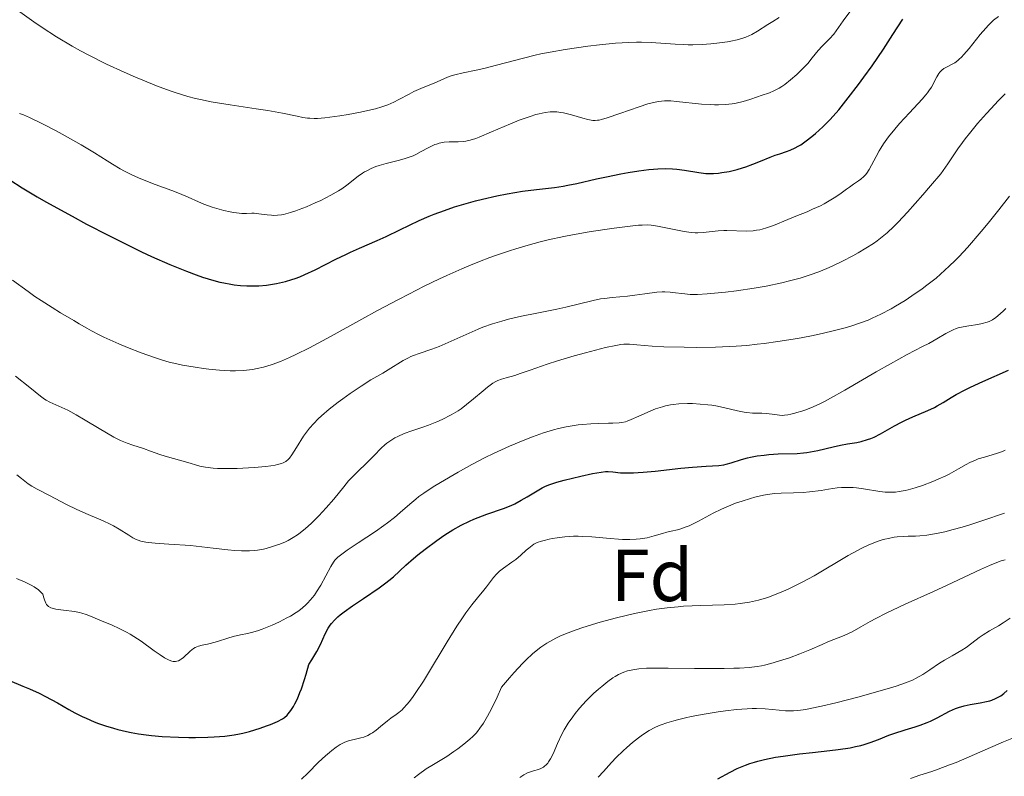
# Model space of a CAD drawing. Units: metres. Extents: x 654684 to 658142, y 4753309 to 4755700.
# Drawn here: x 655165 to 655299, y 4753462 to 4753565 of the extents above; entities that cross this region are included whole.
import ezdxf
from ezdxf.enums import TextEntityAlignment as Align

# ---------------------------------------------------------------- set-up
doc = ezdxf.new("R2010")
doc.units = ezdxf.units.M
doc.header["$MEASUREMENT"] = 0
for name, color, linetype, lineweight in [('Curva de nivel directora', 30, 'Continuous', 30), ('Curva de nivel intermedia', 30, 'Continuous', 0), ('Etiqueta de zona arbolada', 92, 'Continuous', 0)]:
    doc.layers.add(name, color=color, linetype=linetype, lineweight=lineweight)
doc.styles.add('Style-Arial', font='arial.ttf')

msp = doc.modelspace()

# ---------------------------------------------------------------- linework, layer by layer
at = {"layer": 'Curva de nivel directora', "color": 30, "linetype": 'Continuous', "lineweight": 30, "flags": 128}
for points, elevation in [([(655197.35, 4753528.74), (655198.41, 4753528.83), (655198.95, 4753528.9), (655199.76, 4753529.03), (655200.58, 4753529.21), (655201, 4753529.32), (655201.85, 4753529.57), (655202.29, 4753529.72), (655202.95, 4753529.97), (655203.63, 4753530.25), (655205.03, 4753530.9), (655207.83, 4753532.33), (655209.17, 4753533), (655209.81, 4753533.31), (655211.05, 4753533.86), (655213.43, 4753534.88), (655214.63, 4753535.41), (655216.51, 4753536.31), (655219.14, 4753537.58), (655220.5, 4753538.18), (655221.18, 4753538.46), (655222.55, 4753538.97), (655223.94, 4753539.44), (655224.88, 4753539.73), (655226.78, 4753540.25), (655227.74, 4753540.49), (655229.67, 4753540.93), (655231.09, 4753541.21), (655233.14, 4753541.56), (655235.05, 4753541.8), (655237.47, 4753542.08), (655238.67, 4753542.26), (655239.28, 4753542.37), (655240.53, 4753542.63), (655243.17, 4753543.23), (655244.57, 4753543.54), (655246.51, 4753543.94), (655247.49, 4753544.11), (655248.93, 4753544.34), (655250.28, 4753544.51), (655250.91, 4753544.57), (655251.5, 4753544.61), (655252.57, 4753544.64), (655253.52, 4753544.61), (655254.09, 4753544.56), (655255.12, 4753544.43), (655257.1, 4753544.09), (655257.73, 4753544.01), (655258.05, 4753543.98), (655258.38, 4753543.97), (655259.05, 4753543.98), (655259.75, 4753544.03), (655260.22, 4753544.09), (655261.18, 4753544.25), (655262.27, 4753544.52), (655262.99, 4753544.73), (655263.47, 4753544.89), (655264.41, 4753545.23), (655265.43, 4753545.64), (655266.75, 4753546.19), (655267.42, 4753546.44), (655268.08, 4753546.66), (655268.99, 4753546.96), (655269.46, 4753547.14), (655270.17, 4753547.46), (655270.54, 4753547.66), (655270.91, 4753547.88), (655271.66, 4753548.4), (655272.42, 4753548.99), (655272.92, 4753549.41), (655273.9, 4753550.31), (655274.84, 4753551.25), (655275.31, 4753551.75), (655276.06, 4753552.61), (655277.36, 4753554.22), (655278.73, 4753556.03), (655279.47, 4753557.03), (655280.58, 4753558.58), (655282.14, 4753560.85), (655283.42, 4753562.83), (655284.75, 4753564.93)], 925), ([(655163.56, 4753543.1), (655165.26, 4753542.02), (655167.29, 4753540.8), (655168.45, 4753540.14), (655172.02, 4753538.16), (655173.99, 4753537.11), (655177.02, 4753535.54), (655180, 4753534.05), (655181.43, 4753533.36), (655182.78, 4753532.73), (655185.29, 4753531.62), (655187.53, 4753530.71), (655188.88, 4753530.21), (655189.73, 4753529.92), (655191.28, 4753529.44), (655192.09, 4753529.24), (655192.6, 4753529.12), (655193.56, 4753528.94), (655194.02, 4753528.87), (655194.9, 4753528.77), (655195.74, 4753528.72), (655196.28, 4753528.71), (655197.35, 4753528.74)], 925), ([(655225.95, 4753496.8), (655226.53, 4753497.05), (655227.12, 4753497.29), (655228.29, 4753497.73), (655230.56, 4753498.52), (655231.6, 4753498.94), (655232.09, 4753499.16), (655232.99, 4753499.62), (655233.8, 4753500.09), (655235.12, 4753500.92), (655235.83, 4753501.32), (655236.17, 4753501.49), (655236.73, 4753501.73), (655237.83, 4753502.08), (655238.81, 4753502.35), (655241.06, 4753502.92), (655242.63, 4753503.26), (655243.81, 4753503.46), (655244.41, 4753503.52), (655244.76, 4753503.53), (655245.4, 4753503.5), (655246.47, 4753503.37), (655247.22, 4753503.33), (655248.21, 4753503.34), (655248.83, 4753503.38), (655249.54, 4753503.43), (655251.15, 4753503.58), (655254.65, 4753503.97), (655256.23, 4753504.12), (655258.06, 4753504.24), (655259.78, 4753504.34), (655260.47, 4753504.44), (655260.8, 4753504.51), (655261.47, 4753504.7), (655262.87, 4753505.16), (655263.67, 4753505.38), (655264.1, 4753505.48), (655265.01, 4753505.64), (655265.96, 4753505.77), (655266.6, 4753505.83), (655267.85, 4753505.91), (655270.42, 4753505.99), (655271.29, 4753506.06), (655271.75, 4753506.12), (655272.23, 4753506.2), (655273.23, 4753506.4), (655275.3, 4753506.88), (655276.31, 4753507.1), (655277.27, 4753507.27), (655278.5, 4753507.48), (655279.09, 4753507.61), (655279.97, 4753507.86), (655280.42, 4753508.02), (655280.86, 4753508.21), (655281.75, 4753508.66), (655283.62, 4753509.71), (655284.6, 4753510.24), (655285.11, 4753510.48), (655286.14, 4753510.95), (655288.14, 4753511.8), (655289.04, 4753512.22), (655289.44, 4753512.44), (655290.22, 4753512.9), (655291.33, 4753513.59), (655291.99, 4753513.98), (655293.21, 4753514.62), (655293.94, 4753514.98), (655295.6, 4753515.74), (655299.12, 4753517.3)], 900), ([(655163.55, 4753475.15), (655165.36, 4753474.4), (655166.23, 4753474.04), (655167.54, 4753473.44), (655168.4, 4753473.01), (655170.04, 4753472.13), (655171.58, 4753471.23), (655172.42, 4753470.77), (655173.38, 4753470.29), (655173.92, 4753470.04), (655175.01, 4753469.58), (655175.61, 4753469.35), (655176.58, 4753469.01), (655177.65, 4753468.69), (655178.22, 4753468.54), (655179.42, 4753468.25), (655180.05, 4753468.12), (655181.05, 4753467.95), (655182.09, 4753467.8), (655182.8, 4753467.72), (655184.26, 4753467.59), (655186.46, 4753467.47), (655187.88, 4753467.44), (655188.79, 4753467.44), (655190.46, 4753467.47), (655191.3, 4753467.51), (655192.77, 4753467.62), (655194.01, 4753467.79), (655194.75, 4753467.93), (655195.21, 4753468.03), (655196.1, 4753468.26), (655197.54, 4753468.7), (655198.43, 4753469.01), (655198.97, 4753469.22), (655199.9, 4753469.62), (655200.57, 4753469.97), (655200.84, 4753470.15), (655201.2, 4753470.47), (655201.37, 4753470.66), (655201.72, 4753471.11), (655202.08, 4753471.66), (655202.27, 4753472), (655202.6, 4753472.66), (655202.95, 4753473.52), (655203.15, 4753474.05), (655203.56, 4753475.3), (655203.79, 4753476.04), (655204.15, 4753477.32), (655204.57, 4753477.96), (655205.24, 4753479.09), (655205.73, 4753480.05), (655206.38, 4753481.49), (655206.78, 4753482.26), (655207.04, 4753482.66), (655207.22, 4753482.91), (655207.62, 4753483.36), (655208.11, 4753483.82), (655208.4, 4753484.07), (655208.95, 4753484.5), (655210.06, 4753485.3), (655211.55, 4753486.31), (655213.69, 4753487.76), (655214.61, 4753488.42), (655214.99, 4753488.72), (655215.64, 4753489.25), (655217.33, 4753490.82), (655218.36, 4753491.72), (655218.96, 4753492.22), (655219.94, 4753493.01), (655221.51, 4753494.18), (655222.47, 4753494.84), (655222.96, 4753495.15), (655223.69, 4753495.6), (655224.81, 4753496.23), (655225.95, 4753496.8)], 900), ([(655259.66, 4753461.82), (655261.33, 4753462.75), (655262.3, 4753463.23), (655263.4, 4753463.7), (655263.99, 4753463.91), (655264.63, 4753464.11), (655265.07, 4753464.23), (655265.99, 4753464.46), (655267.48, 4753464.75), (655268.53, 4753464.92), (655270.75, 4753465.21), (655272.51, 4753465.4), (655274.86, 4753465.65), (655276, 4753465.8), (655277.61, 4753466.05), (655278.36, 4753466.2), (655279.06, 4753466.37), (655279.5, 4753466.5), (655280.33, 4753466.76), (655281.47, 4753467.17), (655282.87, 4753467.73), (655283.56, 4753467.98), (655285.1, 4753468.48), (655286.45, 4753468.89), (655287.11, 4753469.1), (655288.06, 4753469.46), (655288.52, 4753469.67), (655289.41, 4753470.11), (655291.08, 4753471), (655291.9, 4753471.37), (655292.3, 4753471.52), (655293.11, 4753471.75), (655293.89, 4753471.91), (655295.28, 4753472.14), (655296.11, 4753472.31), (655296.57, 4753472.43), (655296.84, 4753472.52), (655297.34, 4753472.71), (655297.81, 4753472.94), (655298.05, 4753473.09), (655298.45, 4753473.39), (655298.92, 4753473.81)], 875)]:
    msp.add_lwpolyline(points, dxfattribs=dict(at, elevation=elevation))
at = {"layer": 'Curva de nivel intermedia', "color": 30, "linetype": 'Continuous', "lineweight": 0, "flags": 128}
for points, elevation in [([(655248.97, 4753553.03), (655250.17, 4753553.41), (655251.16, 4753553.66), (655251.6, 4753553.74), (655252.4, 4753553.83), (655252.92, 4753553.83), (655253.28, 4753553.82), (655254.07, 4753553.76), (655257.44, 4753553.4), (655258.62, 4753553.32), (655259.19, 4753553.3), (655259.73, 4753553.29), (655260.72, 4753553.34), (655261.61, 4753553.43), (655262.15, 4753553.52), (655263.1, 4753553.73), (655263.99, 4753554), (655265.02, 4753554.38), (655265.53, 4753554.56), (655266.65, 4753554.93), (655267.28, 4753555.19), (655267.97, 4753555.56), (655268.34, 4753555.79), (655268.73, 4753556.06), (655269.54, 4753556.69), (655270.36, 4753557.41), (655270.89, 4753557.91), (655271.55, 4753558.59), (655271.85, 4753558.92), (655272.46, 4753559.65), (655273.29, 4753560.67), (655273.8, 4753561.25), (655274.79, 4753562.27), (655275.42, 4753562.86), (655276.68, 4753564.69), (655278.73, 4753567.56)], 930), ([(655164.92, 4753565.9), (655166.83, 4753564.55), (655167.97, 4753563.77), (655169.9, 4753562.54), (655172.03, 4753561.27), (655173.16, 4753560.64), (655174.32, 4753560.02), (655176.71, 4753558.82), (655179.09, 4753557.72), (655180.63, 4753557.05), (655181.62, 4753556.63), (655183.47, 4753555.89), (655185.32, 4753555.21), (655186.16, 4753554.92), (655187.75, 4753554.44), (655188.78, 4753554.17), (655189.47, 4753554.01), (655190.9, 4753553.72), (655193.5, 4753553.27), (655197, 4753552.75), (655198.58, 4753552.5), (655200.56, 4753552.14), (655202.55, 4753551.74), (655203.32, 4753551.59), (655203.97, 4753551.49), (655204.28, 4753551.46), (655204.88, 4753551.43), (655205.31, 4753551.45), (655206.32, 4753551.53), (655208.34, 4753551.8)], 935), ([(655208.34, 4753551.8), (655209.48, 4753551.98), (655211.18, 4753552.29), (655212.55, 4753552.59), (655213.18, 4753552.75), (655214.07, 4753553.02), (655214.89, 4753553.31), (655215.28, 4753553.47), (655215.67, 4753553.64), (655216.39, 4753554.01), (655217.75, 4753554.75), (655218.4, 4753555.09), (655219.35, 4753555.52), (655220.58, 4753556.01), (655221.18, 4753556.25), (655222.96, 4753557.03), (655223.61, 4753557.26), (655223.96, 4753557.37), (655225.09, 4753557.65), (655226.88, 4753558.01), (655227.9, 4753558.23), (655229.61, 4753558.66), (655232.05, 4753559.31), (655233.27, 4753559.63), (655234.86, 4753560.01), (655235.66, 4753560.19), (655236.9, 4753560.44), (655238.93, 4753560.79), (655242.02, 4753561.23), (655243.59, 4753561.43), (655245.77, 4753561.65), (655247.58, 4753561.77), (655248.63, 4753561.79), (655249.3, 4753561.79), (655250.62, 4753561.74), (655253.87, 4753561.51), (655255.05, 4753561.46), (655255.65, 4753561.45), (655256.27, 4753561.45), (655257.51, 4753561.49), (655258.73, 4753561.57), (655259.52, 4753561.65), (655260.95, 4753561.84), (655261.43, 4753561.92), (655262.29, 4753562.11), (655263.03, 4753562.33), (655263.48, 4753562.49), (655264.27, 4753562.84), (655265.05, 4753563.28), (655266.43, 4753564.18), (655267.1, 4753564.58), (655267.98, 4753565.12)], 935), ([(655227.31, 4753532.02), (655228.7, 4753532.56), (655229.61, 4753532.89), (655231.37, 4753533.49), (655232.23, 4753533.76), (655233.92, 4753534.26), (655235.56, 4753534.69), (655236.64, 4753534.96), (655238.75, 4753535.42), (655239.93, 4753535.65), (655242.2, 4753536.06), (655244.32, 4753536.39), (655245.6, 4753536.57), (655247.74, 4753536.83), (655248.91, 4753536.94), (655249.38, 4753536.97), (655250.15, 4753536.99), (655250.6, 4753536.96), (655251.48, 4753536.84), (655255.08, 4753536.08), (655256.04, 4753535.95), (655256.6, 4753535.92), (655256.95, 4753535.92), (655257.69, 4753535.96), (655259.7, 4753536.19), (655260.49, 4753536.23), (655260.9, 4753536.24), (655263.55, 4753536.16), (655264.47, 4753536.2), (655264.92, 4753536.26), (655265.37, 4753536.34), (655265.67, 4753536.41), (655266.27, 4753536.59), (655267.19, 4753536.92), (655269.16, 4753537.74), (655270.25, 4753538.18), (655271.76, 4753538.79), (655272.51, 4753539.11), (655273.58, 4753539.6), (655274.08, 4753539.86), (655274.56, 4753540.12), (655275.43, 4753540.66), (655276.2, 4753541.19), (655277.1, 4753541.85), (655277.51, 4753542.14), (655278.07, 4753542.52), (655278.75, 4753542.96), (655279.06, 4753543.19), (655279.48, 4753543.56), (655279.68, 4753543.77), (655279.86, 4753544), (655280.21, 4753544.52), (655280.53, 4753545.09), (655281.14, 4753546.28), (655281.56, 4753547.04), (655281.78, 4753547.41), (655282.15, 4753547.99), (655282.83, 4753548.94), (655283.69, 4753550.01), (655284.33, 4753550.76), (655285.65, 4753552.22), (655287.41, 4753554.08), (655287.89, 4753554.63), (655288.11, 4753554.9), (655288.3, 4753555.18), (655288.64, 4753555.71), (655289.38, 4753557.09), (655289.66, 4753557.55), (655289.8, 4753557.74), (655290.04, 4753557.99), (655290.33, 4753558.2), (655290.49, 4753558.29), (655290.87, 4753558.48), (655291.48, 4753558.79), (655291.83, 4753559.01), (655292.21, 4753559.3), (655292.41, 4753559.47), (655292.73, 4753559.77), (655293.06, 4753560.12), (655293.78, 4753560.95), (655295.28, 4753562.83), (655296.02, 4753563.71), (655296.38, 4753564.09), (655297.08, 4753564.76), (655297.76, 4753565.3)], 920), ([(655277.98, 4753532.8), (655278.7, 4753533.2), (655279.76, 4753533.82), (655280.78, 4753534.48), (655281.27, 4753534.83), (655281.74, 4753535.19), (655282.64, 4753535.94), (655283.53, 4753536.76), (655284.12, 4753537.36), (655285.39, 4753538.71), (655287.5, 4753541.07), (655288.54, 4753542.28), (655289.9, 4753543.94), (655290.88, 4753545.27), (655292.24, 4753547.3), (655292.86, 4753548.19), (655293.22, 4753548.66), (655293.82, 4753549.42), (655294.91, 4753550.74), (655296.1, 4753552.1), (655296.75, 4753552.81), (655297.72, 4753553.84), (655298.67, 4753554.77)], 915), ([(655164.91, 4753552.13), (655165.42, 4753551.92), (655166.23, 4753551.56), (655168.02, 4753550.71), (655169.88, 4753549.75), (655171.1, 4753549.1), (655173.27, 4753547.87), (655175.07, 4753546.78), (655176.77, 4753545.69), (655177.51, 4753545.22), (655178.56, 4753544.6), (655179.13, 4753544.29), (655180.04, 4753543.83), (655181.04, 4753543.38), (655181.58, 4753543.16), (655183.3, 4753542.49), (655185.58, 4753541.65), (655186.58, 4753541.27), (655187.78, 4753540.76), (655189.16, 4753540.13), (655189.9, 4753539.82), (655191.04, 4753539.41), (655191.66, 4753539.21), (655192.6, 4753538.95), (655193.5, 4753538.75), (655193.93, 4753538.67), (655194.33, 4753538.62), (655195.05, 4753538.56), (655195.69, 4753538.55), (655196.41, 4753538.57), (655196.72, 4753538.57), (655197.36, 4753538.52), (655198.51, 4753538.35), (655199.08, 4753538.3), (655199.39, 4753538.29), (655199.89, 4753538.31), (655200.44, 4753538.38), (655200.73, 4753538.43), (655201.04, 4753538.49), (655201.68, 4753538.67), (655202.37, 4753538.89), (655202.85, 4753539.07), (655203.85, 4753539.46), (655205.01, 4753539.97), (655205.77, 4753540.33), (655207.12, 4753541.01), (655208.18, 4753541.6), (655208.64, 4753541.89), (655209.32, 4753542.38), (655210.87, 4753543.61), (655211.43, 4753544), (655211.72, 4753544.18), (655212.01, 4753544.35), (655212.62, 4753544.64), (655213.25, 4753544.9), (655213.69, 4753545.05), (655214.65, 4753545.32), (655216.26, 4753545.72), (655217.09, 4753545.95), (655217.91, 4753546.22), (655218.3, 4753546.38), (655218.69, 4753546.56), (655219.42, 4753546.94), (655220.36, 4753547.46), (655220.81, 4753547.69), (655221.26, 4753547.89), (655221.49, 4753547.97), (655221.83, 4753548.08), (655222.52, 4753548.21), (655223.18, 4753548.27), (655224.4, 4753548.29), (655225.09, 4753548.32), (655225.45, 4753548.37), (655226.05, 4753548.5), (655226.8, 4753548.74), (655227.26, 4753548.91), (655228.95, 4753549.61), (655231.51, 4753550.71), (655232.71, 4753551.2), (655233.24, 4753551.41), (655234.18, 4753551.73), (655234.97, 4753551.97), (655235.43, 4753552.08), (655236.23, 4753552.24), (655236.92, 4753552.32), (655237.26, 4753552.34), (655237.79, 4753552.33), (655238.37, 4753552.25), (655238.7, 4753552.19), (655239.82, 4753551.92), (655241.36, 4753551.49), (655242.02, 4753551.31), (655242.49, 4753551.2), (655242.7, 4753551.17), (655243.01, 4753551.16), (655243.35, 4753551.19), (655243.54, 4753551.22), (655243.85, 4753551.29), (655244.64, 4753551.53), (655246.34, 4753552.12), (655248.97, 4753553.03)], 930), ([(655292.39, 4753532.72), (655293.53, 4753533.95), (655295.39, 4753536.08), (655296.36, 4753537.24), (655297.81, 4753539.05), (655299.23, 4753540.88)], 910), ([(655163.95, 4753529.48), (655166.05, 4753527.96), (655166.99, 4753527.3), (655167.85, 4753526.72), (655169.3, 4753525.77), (655170.47, 4753525.06), (655172.25, 4753524.03), (655173, 4753523.59), (655174.04, 4753522.97), (655174.64, 4753522.64), (655175.7, 4753522.09), (655176.34, 4753521.78), (655178.38, 4753520.84), (655179.55, 4753520.35), (655181.42, 4753519.62), (655183.34, 4753518.95), (655184.29, 4753518.65), (655185.22, 4753518.39), (655185.82, 4753518.24), (655187.01, 4753517.97), (655188.74, 4753517.67), (655189.86, 4753517.51), (655190.59, 4753517.43), (655192.04, 4753517.29), (655193.47, 4753517.21), (655194.19, 4753517.2), (655195.31, 4753517.24), (655196.09, 4753517.32), (655196.5, 4753517.38), (655197.12, 4753517.5), (655198, 4753517.7), (655198.46, 4753517.83), (655199.17, 4753518.05), (655200.31, 4753518.47), (655201.54, 4753519), (655202.41, 4753519.4), (655204.24, 4753520.31), (655207.17, 4753521.89), (655211.34, 4753524.2), (655213.46, 4753525.38), (655216.31, 4753526.89), (655217.72, 4753527.62), (655219.82, 4753528.67), (655221.89, 4753529.66), (655222.9, 4753530.14), (655224.9, 4753531.02), (655225.88, 4753531.44), (655227.31, 4753532.02)], 920), ([(655171.43, 4753511.84), (655171.86, 4753511.61), (655172.57, 4753511.22), (655173.78, 4753510.51), (655175.68, 4753509.35), (655176.68, 4753508.76), (655177.67, 4753508.21), (655178.15, 4753507.97), (655178.61, 4753507.75), (655179.48, 4753507.39), (655180.28, 4753507.11), (655181.72, 4753506.65), (655182.68, 4753506.31), (655183.95, 4753505.85), (655184.64, 4753505.63), (655188.07, 4753504.67), (655188.93, 4753504.39), (655189.37, 4753504.27), (655190.15, 4753504.11), (655191.16, 4753503.99), (655191.78, 4753503.96), (655193.29, 4753503.94), (655194.42, 4753503.96), (655195.98, 4753504.03), (655196.75, 4753504.08), (655198.33, 4753504.22), (655199.01, 4753504.3), (655199.58, 4753504.4), (655199.9, 4753504.46), (655200.45, 4753504.62), (655200.67, 4753504.71), (655201.04, 4753504.91), (655201.34, 4753505.16), (655201.51, 4753505.35), (655201.84, 4753505.8), (655202.47, 4753506.79), (655203.44, 4753508.31), (655203.96, 4753509.06), (655204.24, 4753509.41), (655204.81, 4753510.06), (655205.43, 4753510.69), (655205.88, 4753511.1), (655206.91, 4753511.97), (655208.12, 4753512.92), (655208.77, 4753513.41), (655209.77, 4753514.13), (655211.24, 4753515.13), (655212.59, 4753515.96), (655214.2, 4753516.88), (655214.93, 4753517.31), (655216.97, 4753518.58), (655217.66, 4753518.95), (655218.01, 4753519.12), (655218.37, 4753519.27), (655219.13, 4753519.55), (655220.84, 4753520.12), (655221.82, 4753520.49), (655223.47, 4753521.21), (655225.89, 4753522.32), (655227.15, 4753522.86), (655227.78, 4753523.1), (655229.06, 4753523.55), (655230.35, 4753523.95), (655231.23, 4753524.19), (655233.02, 4753524.62), (655235.1, 4753525.04), (655237.8, 4753525.56), (655239.05, 4753525.82), (655240.72, 4753526.24), (655242.74, 4753526.75), (655243.75, 4753526.95), (655244.27, 4753527.03), (655245.32, 4753527.16), (655247.42, 4753527.34), (655248.41, 4753527.44), (655249.76, 4753527.63), (655251.36, 4753527.85), (655252.11, 4753527.91), (655252.48, 4753527.91), (655253.21, 4753527.87), (655253.9, 4753527.8), (655254.76, 4753527.69), (655255.16, 4753527.64), (655255.89, 4753527.57), (655256.28, 4753527.56), (655256.92, 4753527.57), (655258.2, 4753527.64), (655260.68, 4753527.88), (655262.17, 4753528.05), (655264.58, 4753528.4), (655266.21, 4753528.7), (655268.36, 4753529.15), (655269.39, 4753529.4), (655270.85, 4753529.79), (655271.53, 4753530), (655272.17, 4753530.2), (655273.37, 4753530.63), (655274.47, 4753531.08), (655275.17, 4753531.39), (655276.56, 4753532.06), (655277.98, 4753532.8)], 915), ([(655185.14, 4753493.67), (655188.09, 4753493.47), (655189.64, 4753493.32), (655191.17, 4753493.14), (655193.14, 4753492.9), (655194.09, 4753492.82), (655195.01, 4753492.77), (655195.46, 4753492.76), (655196.12, 4753492.77), (655196.76, 4753492.82), (655197.18, 4753492.87), (655197.98, 4753493.01), (655198.36, 4753493.1), (655199.1, 4753493.3), (655199.78, 4753493.52), (655200.2, 4753493.68), (655200.97, 4753494.01), (655201.35, 4753494.19), (655202.03, 4753494.56), (655202.62, 4753494.94), (655202.99, 4753495.21), (655203.72, 4753495.8), (655204.49, 4753496.49), (655204.9, 4753496.87), (655205.53, 4753497.5), (655206.52, 4753498.58), (655207.54, 4753499.8), (655208.89, 4753501.47), (655209.55, 4753502.25), (655210.51, 4753503.25), (655212.24, 4753504.93), (655213.01, 4753505.72), (655213.99, 4753506.71), (655214.49, 4753507.16), (655214.75, 4753507.37), (655215.28, 4753507.75), (655215.84, 4753508.09), (655216.24, 4753508.3), (655217.08, 4753508.67), (655218.13, 4753509.04), (655219.62, 4753509.53), (655220.39, 4753509.8), (655221.52, 4753510.27), (655222.24, 4753510.61), (655223.47, 4753511.24), (655224.4, 4753511.76), (655224.83, 4753512.05), (655225.56, 4753512.61), (655226.49, 4753513.38), (655227.82, 4753514.5), (655228.42, 4753514.99), (655229.14, 4753515.52), (655229.54, 4753515.76), (655229.79, 4753515.88), (655230.3, 4753516.07), (655230.95, 4753516.26), (655232.09, 4753516.58), (655232.82, 4753516.81), (655234.19, 4753517.28), (655236.51, 4753518.08), (655237.89, 4753518.53), (655240.17, 4753519.21), (655241.71, 4753519.64), (655244.4, 4753520.34), (655245.8, 4753520.64), (655246.49, 4753520.75), (655246.9, 4753520.79), (655247.67, 4753520.79), (655248.68, 4753520.72), (655250.76, 4753520.55), (655252.33, 4753520.47), (655255.1, 4753520.39), (655256.72, 4753520.37), (655259.36, 4753520.41), (655261.22, 4753520.49), (655262.16, 4753520.54), (655263.59, 4753520.65), (655265.01, 4753520.79), (655265.95, 4753520.9), (655267.81, 4753521.16), (655270.49, 4753521.6), (655272.16, 4753521.92), (655273.21, 4753522.13), (655275.11, 4753522.56), (655276.92, 4753523.02), (655277.72, 4753523.25), (655279.16, 4753523.73), (655280.04, 4753524.07), (655280.62, 4753524.32), (655281.78, 4753524.88), (655283.16, 4753525.62), (655283.79, 4753525.98), (655285.06, 4753526.75), (655286, 4753527.36), (655287.38, 4753528.32), (655288.04, 4753528.8), (655289.29, 4753529.79), (655289.88, 4753530.3), (655291.06, 4753531.38), (655291.85, 4753532.16), (655292.39, 4753532.72)], 910), ([(655205.2, 4753487.19), (655205.76, 4753488.1), (655207.15, 4753490.66), (655207.51, 4753491.24), (655207.69, 4753491.49), (655207.96, 4753491.78), (655208.1, 4753491.92), (655208.44, 4753492.2), (655209.35, 4753492.85), (655210.85, 4753493.84), (655213.22, 4753495.4), (655214.34, 4753496.19), (655214.85, 4753496.57), (655215.76, 4753497.29), (655216.54, 4753497.95), (655217.87, 4753499.12), (655218.67, 4753499.8), (655219.09, 4753500.12), (655219.77, 4753500.61), (655221.01, 4753501.43), (655222.04, 4753502.06), (655224.42, 4753503.45), (655226.29, 4753504.48), (655228.08, 4753505.41), (655229.22, 4753505.97), (655231.4, 4753506.98), (655233.48, 4753507.85), (655234.49, 4753508.24), (655236, 4753508.77), (655237.35, 4753509.19), (655238.03, 4753509.37), (655239.08, 4753509.61), (655240.16, 4753509.79), (655240.71, 4753509.86), (655241.28, 4753509.92), (655242.42, 4753510), (655243.52, 4753510.04), (655244.84, 4753510.07), (655245.39, 4753510.08), (655246.27, 4753510.13), (655246.62, 4753510.17), (655247.12, 4753510.28), (655247.37, 4753510.36), (655247.91, 4753510.57), (655248.93, 4753511.02), (655250.48, 4753511.71), (655251.22, 4753512.02), (655252.13, 4753512.33), (655252.57, 4753512.45), (655253.23, 4753512.58), (655253.59, 4753512.63), (655254.36, 4753512.7), (655255.56, 4753512.74), (655256.22, 4753512.74), (655257.26, 4753512.69), (655258.32, 4753512.59), (655258.85, 4753512.52), (655259.38, 4753512.43), (655260.42, 4753512.21), (655262.34, 4753511.77), (655263.21, 4753511.6), (655263.61, 4753511.54), (655264.35, 4753511.47), (655265.65, 4753511.43), (655266.23, 4753511.4), (655267.05, 4753511.31), (655268.04, 4753511.17), (655268.5, 4753511.15), (655268.72, 4753511.16), (655269.14, 4753511.22), (655269.56, 4753511.32), (655270.12, 4753511.47), (655270.4, 4753511.55), (655271.04, 4753511.71), (655271.45, 4753511.84), (655272.26, 4753512.15), (655273.39, 4753512.68), (655274.12, 4753513.05), (655274.95, 4753513.5), (655276.89, 4753514.59), (655281.15, 4753517.04), (655283.09, 4753518.15), (655285.36, 4753519.39), (655287.45, 4753520.48), (655288.27, 4753520.91), (655289.38, 4753521.52), (655290.62, 4753522.24), (655291.13, 4753522.52), (655291.68, 4753522.8), (655291.92, 4753522.91), (655292.29, 4753523.03), (655292.93, 4753523.17), (655293.74, 4753523.3), (655294.95, 4753523.49), (655295.52, 4753523.6), (655296.19, 4753523.79), (655296.49, 4753523.9), (655296.94, 4753524.13), (655297.4, 4753524.44), (655297.65, 4753524.64), (655298.37, 4753525.28)], 905), ([(655298.37, 4753525.28), (655298.74, 4753525.65)], 905), ([(655164.34, 4753516.48), (655166.28, 4753514.94), (655167.75, 4753513.74), (655168.26, 4753513.37), (655168.51, 4753513.21), (655169.01, 4753512.94), (655170.62, 4753512.22), (655171.43, 4753511.84)], 915), ([(655290.58, 4753502.95), (655291.06, 4753503.19), (655292.34, 4753503.9), (655293.36, 4753504.48), (655293.86, 4753504.74), (655294.62, 4753505.08), (655295.01, 4753505.23), (655295.83, 4753505.49), (655297.48, 4753505.96), (655298.28, 4753506.25), (655298.66, 4753506.41)], 895), ([(655164.54, 4753503.07), (655165.17, 4753502.59), (655166.08, 4753501.88), (655166.55, 4753501.55), (655167.27, 4753501.13), (655168.96, 4753500.28), (655171.27, 4753499.04), (655172.67, 4753498.36), (655174.21, 4753497.69), (655176.26, 4753496.82), (655177.2, 4753496.38), (655177.63, 4753496.16), (655178.41, 4753495.71), (655179.71, 4753494.89), (655180.27, 4753494.55), (655180.74, 4753494.32), (655180.98, 4753494.23), (655181.36, 4753494.1), (655182.02, 4753493.96), (655182.4, 4753493.9), (655183.32, 4753493.8), (655185.14, 4753493.67)], 910), ([(655212.18, 4753467.71), (655212.54, 4753467.91), (655212.78, 4753468.06), (655213.28, 4753468.42), (655213.89, 4753468.94), (655214.81, 4753469.7), (655215.3, 4753470.07), (655215.99, 4753470.55), (655216.38, 4753470.84), (655216.8, 4753471.21), (655217.02, 4753471.43), (655217.51, 4753471.96), (655217.78, 4753472.29), (655218.21, 4753472.85), (655218.68, 4753473.52), (655219.71, 4753475.1), (655220.8, 4753476.87), (655222.25, 4753479.29), (655222.92, 4753480.41), (655224.25, 4753482.54), (655225.01, 4753483.69), (655225.46, 4753484.35), (655226.27, 4753485.45), (655227.05, 4753486.41), (655227.91, 4753487.42), (655228.26, 4753487.86), (655229.22, 4753489.15), (655229.6, 4753489.58), (655229.81, 4753489.79), (655230.05, 4753490), (655230.58, 4753490.41), (655231.72, 4753491.22), (655232.26, 4753491.61), (655232.93, 4753492.17), (655233.67, 4753492.84), (655234, 4753493.14), (655234.45, 4753493.5), (655234.71, 4753493.66), (655235.16, 4753493.88), (655235.73, 4753494.09), (655236.07, 4753494.19), (655236.78, 4753494.36), (655237.18, 4753494.44), (655237.84, 4753494.55), (655238.91, 4753494.67), (655240.08, 4753494.74), (655240.69, 4753494.75), (655241.32, 4753494.73), (655242.58, 4753494.66), (655245.06, 4753494.43), (655246.2, 4753494.34), (655246.73, 4753494.32), (655247.71, 4753494.31), (655248.58, 4753494.35), (655249.12, 4753494.4), (655250.08, 4753494.55), (655251.02, 4753494.78), (655252.17, 4753495.13), (655252.74, 4753495.29), (655253.34, 4753495.43), (655254.18, 4753495.63), (655254.64, 4753495.75), (655255.36, 4753496.01), (655255.75, 4753496.17), (655256.15, 4753496.36), (655257.02, 4753496.81), (655259.01, 4753497.88), (655260.16, 4753498.44), (655260.78, 4753498.71), (655262.07, 4753499.22), (655262.95, 4753499.52), (655264.11, 4753499.88), (655264.67, 4753500.04), (655265.85, 4753500.31), (655266.39, 4753500.41), (655267.37, 4753500.54), (655268.25, 4753500.59), (655269.92, 4753500.63), (655271.22, 4753500.7), (655272.09, 4753500.77), (655273.69, 4753500.96), (655274.68, 4753501.12), (655275.84, 4753501.3), (655276.42, 4753501.36), (655277.35, 4753501.37), (655278.01, 4753501.34), (655278.47, 4753501.3), (655279.41, 4753501.18), (655281.63, 4753500.83), (655282.38, 4753500.75), (655282.76, 4753500.73), (655283.42, 4753500.73), (655283.76, 4753500.75), (655284.27, 4753500.8), (655285.08, 4753500.94), (655285.51, 4753501.04), (655286.42, 4753501.3), (655287.43, 4753501.64), (655288.85, 4753502.18), (655289.56, 4753502.48), (655290.58, 4753502.95)], 895), ([(655251.35, 4753484.84), (655252.79, 4753485.04), (655254.26, 4753485.18), (655255.01, 4753485.24), (655257.37, 4753485.33), (655260.52, 4753485.43), (655261.99, 4753485.53), (655262.68, 4753485.6), (655263.96, 4753485.8), (655265.16, 4753486.06), (655265.93, 4753486.28), (655266.44, 4753486.44), (655267.46, 4753486.82), (655268.04, 4753487.05), (655269.22, 4753487.57), (655270.4, 4753488.14), (655271.19, 4753488.54), (655272.72, 4753489.38), (655277.36, 4753492.13), (655278.6, 4753492.81), (655279.21, 4753493.11), (655280.08, 4753493.52), (655281.3, 4753494.02), (655281.98, 4753494.24), (655282.31, 4753494.34), (655282.81, 4753494.46), (655283.58, 4753494.6), (655283.98, 4753494.65), (655284.86, 4753494.72), (655285.51, 4753494.74), (655286.49, 4753494.77), (655287.06, 4753494.81), (655288.02, 4753494.91), (655288.56, 4753494.99), (655289.78, 4753495.21), (655290.46, 4753495.36), (655291.58, 4753495.64), (655292.82, 4753495.99), (655293.71, 4753496.27), (655295.6, 4753496.88), (655298.55, 4753497.9)], 890), ([(655261.84, 4753476.83), (655262.61, 4753476.86), (655263.89, 4753476.94), (655264.99, 4753477.06), (655265.6, 4753477.17), (655266, 4753477.25), (655266.86, 4753477.48), (655268.47, 4753477.96), (655269.38, 4753478.26), (655270.77, 4753478.77), (655272.13, 4753479.32), (655273.82, 4753480.06), (655274.6, 4753480.4), (655276.79, 4753481.28), (655277.88, 4753481.79), (655279.06, 4753482.45), (655280.34, 4753483.18), (655281.12, 4753483.6), (655282.49, 4753484.31), (655285.06, 4753485.52), (655288.92, 4753487.26), (655290.78, 4753488.11), (655295.31, 4753490.24), (655296.52, 4753490.78), (655297.08, 4753491.01), (655298.13, 4753491.4), (655298.64, 4753491.56)], 885), ([(655164.5, 4753489.03), (655165.65, 4753488.52), (655166.47, 4753488.11), (655166.89, 4753487.87), (655167.45, 4753487.49), (655167.76, 4753487.22), (655167.89, 4753487.08), (655168.05, 4753486.88), (655168.17, 4753486.38), (655168.26, 4753486.1), (655168.46, 4753485.66), (655168.57, 4753485.48), (655168.65, 4753485.38), (655168.82, 4753485.22), (655169.12, 4753485.05), (655169.34, 4753484.97), (655169.84, 4753484.86), (655170.86, 4753484.72), (655172.35, 4753484.53), (655173.04, 4753484.4), (655173.36, 4753484.33), (655173.95, 4753484.14), (655174.51, 4753483.92), (655175.78, 4753483.37), (655177.46, 4753482.67), (655178.42, 4753482.24), (655179.41, 4753481.74), (655179.91, 4753481.45), (655180.41, 4753481.15), (655181.38, 4753480.5), (655183.18, 4753479.19), (655183.96, 4753478.64), (655184.57, 4753478.24), (655184.84, 4753478.09), (655185.22, 4753477.91), (655185.58, 4753477.8), (655185.74, 4753477.77), (655186.07, 4753477.76), (655186.22, 4753477.79), (655186.45, 4753477.86), (655186.68, 4753477.98), (655186.83, 4753478.08), (655187.13, 4753478.31), (655188.03, 4753479.14), (655188.48, 4753479.5), (655188.71, 4753479.63), (655189.18, 4753479.83), (655189.67, 4753479.96), (655190.39, 4753480.11), (655190.78, 4753480.2), (655191.76, 4753480.48), (655193.17, 4753480.93), (655193.87, 4753481.13), (655194.89, 4753481.36), (655195.84, 4753481.56), (655196.36, 4753481.68), (655197.2, 4753481.93), (655197.82, 4753482.14), (655199.16, 4753482.68), (655200.19, 4753483.15), (655201.19, 4753483.66), (655201.66, 4753483.92), (655202.43, 4753484.4), (655202.78, 4753484.64), (655203.29, 4753485.03), (655203.75, 4753485.44), (655203.98, 4753485.66), (655204.4, 4753486.12), (655204.61, 4753486.37), (655204.91, 4753486.77), (655205.2, 4753487.19)], 905), ([(655218.44, 4753461.98), (655219.04, 4753462.43), (655220.09, 4753463.18), (655221.05, 4753463.79), (655222.22, 4753464.47), (655222.86, 4753464.86), (655223.85, 4753465.52), (655224.38, 4753465.9), (655225.21, 4753466.53), (655226.01, 4753467.22), (655226.4, 4753467.58), (655226.84, 4753468.03), (655227.05, 4753468.27), (655227.37, 4753468.68), (655227.87, 4753469.4), (655228.4, 4753470.31), (655228.69, 4753470.85), (655229.34, 4753472.16), (655229.69, 4753472.93), (655230.28, 4753474.27), (655231.38, 4753475.54), (655232.02, 4753476.26), (655233.15, 4753477.47), (655233.64, 4753477.97), (655234.5, 4753478.77), (655235.22, 4753479.38), (655235.66, 4753479.71), (655236.46, 4753480.23), (655237.26, 4753480.69), (655237.67, 4753480.9), (655238.31, 4753481.21), (655239.35, 4753481.65), (655239.92, 4753481.87), (655241.19, 4753482.31), (655242.64, 4753482.76), (655243.7, 4753483.07), (655245.9, 4753483.67), (655248.36, 4753484.26), (655250.38, 4753484.67), (655251.35, 4753484.84)], 890), ([(655243.41, 4753462.04), (655244.14, 4753462.83), (655245.23, 4753464.05), (655245.86, 4753464.72), (655246.8, 4753465.64), (655247.31, 4753466.1), (655248.09, 4753466.77), (655248.87, 4753467.38), (655249.25, 4753467.66), (655249.99, 4753468.16), (655250.36, 4753468.38), (655251.1, 4753468.77), (655251.62, 4753469), (655251.97, 4753469.15), (655252.73, 4753469.42), (655253.67, 4753469.71), (655254.17, 4753469.85), (655255.27, 4753470.12), (655256.06, 4753470.29), (655257.79, 4753470.62), (655259.72, 4753470.93), (655260.72, 4753471.06), (655262.21, 4753471.22), (655263.63, 4753471.33), (655264.3, 4753471.35), (655264.92, 4753471.35), (655266.07, 4753471.31), (655268, 4753471.14), (655268.84, 4753471.06), (655269.56, 4753471.04), (655269.93, 4753471.05), (655270.53, 4753471.09), (655271.58, 4753471.24), (655272.21, 4753471.35), (655273.74, 4753471.68), (655275.69, 4753472.15), (655278.64, 4753472.9), (655280.12, 4753473.3), (655283.09, 4753474.16), (655283.88, 4753474.4), (655285.14, 4753474.84), (655286.08, 4753475.23), (655286.59, 4753475.48), (655287.46, 4753475.98), (655288.42, 4753476.61), (655289.76, 4753477.51), (655290.44, 4753477.94), (655291.45, 4753478.53), (655292.75, 4753479.27), (655293.34, 4753479.64), (655294.13, 4753480.22), (655295.13, 4753481.01), (655295.65, 4753481.38), (655296.52, 4753481.9), (655297.76, 4753482.59), (655298.4, 4753482.98), (655299.33, 4753483.62)], 880), ([(655232.8, 4753462.02), (655233.32, 4753462.35), (655233.84, 4753462.62), (655234.1, 4753462.73), (655234.63, 4753462.9), (655235.33, 4753463.11), (655235.66, 4753463.24), (655235.98, 4753463.42), (655236.14, 4753463.53), (655236.36, 4753463.72), (655236.57, 4753463.96), (655236.7, 4753464.14), (655236.96, 4753464.54), (655237.31, 4753465.21), (655237.92, 4753466.62), (655238.48, 4753467.89), (655238.79, 4753468.48), (655239.34, 4753469.39), (655239.96, 4753470.26), (655240.3, 4753470.71), (655240.87, 4753471.4), (655241.8, 4753472.42), (655242.8, 4753473.4), (655243.47, 4753474), (655243.91, 4753474.37), (655244.71, 4753475.02), (655245.41, 4753475.52), (655245.73, 4753475.72), (655246.19, 4753475.98), (655246.91, 4753476.3), (655247.39, 4753476.46), (655247.66, 4753476.53), (655248.11, 4753476.63), (655248.93, 4753476.75), (655249.98, 4753476.83), (655250.62, 4753476.85), (655252.94, 4753476.86), (655256.51, 4753476.8), (655258.25, 4753476.78), (655260.54, 4753476.79), (655261.84, 4753476.83)], 885), ([(655203.18, 4753461.8), (655204, 4753462.59), (655205.48, 4753464.07), (655206.4, 4753464.95), (655206.94, 4753465.42), (655207.26, 4753465.68), (655207.86, 4753466.13), (655208.4, 4753466.48), (655208.66, 4753466.62), (655209.05, 4753466.8), (655209.65, 4753467.01), (655210.31, 4753467.17), (655211.19, 4753467.37), (655211.61, 4753467.49), (655212.18, 4753467.71)], 895), ([(655285.82, 4753461.89), (655287.07, 4753462.31), (655288.68, 4753462.83), (655289.56, 4753463.13), (655291.08, 4753463.71), (655291.98, 4753464.06), (655295.21, 4753465.44), (655298.42, 4753466.83), (655299.99, 4753467.49)], 870)]:
    msp.add_lwpolyline(points, dxfattribs=dict(at, elevation=elevation))

# ---------------------------------------------------------------- texts
at = {"layer": 'Etiqueta de zona arbolada', "color": 92, "linetype": 'Continuous', "lineweight": 0, "style": 'Style-Arial'}
msp.add_text('Fd', height=7, dxfattribs=at).set_placement((655250.72, 4753489.44, 892.83), align=Align.MIDDLE_CENTER)

doc.saveas('drawing.dxf')
